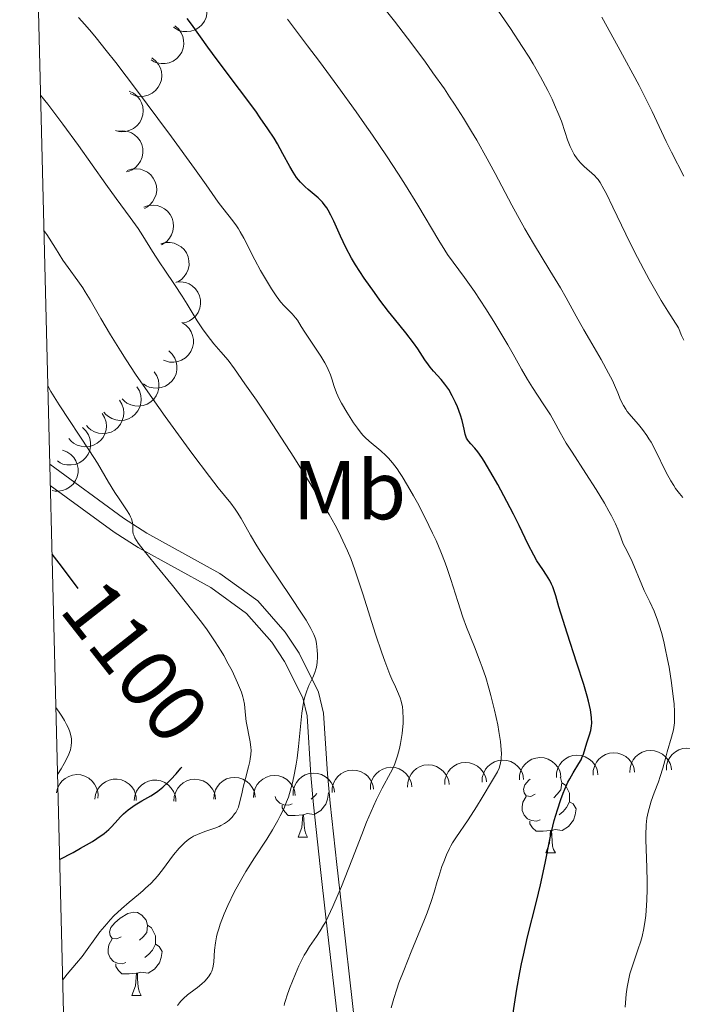
# Model space of a CAD drawing. Units: metres. Extents: x 670850 to 675378, y 4750984 to 4754066.
# Drawn here: x 671781 to 671861, y 4751870 to 4751988 of the extents above; entities that cross this region are included whole.
import ezdxf
from ezdxf.enums import TextEntityAlignment as Align

# ---------------------------------------------------------------- set-up
doc = ezdxf.new("R2010")
doc.units = ezdxf.units.M
doc.header["$MEASUREMENT"] = 0
doc.linetypes.add('DGN Style 3', pattern=[76.48564, 54.6326, -21.85304])
for name, color, linetype, lineweight in [('Carátula', 7, 'Continuous', 0), ('Elementos auxiliares', 7, 'Continuous', 0), ('Entidades rústicas y varios', 7, 'Continuous', 0), ('Relieve y altimetría', 7, 'Continuous', 0), ('Textos de rotulación', 7, 'Continuous', 0), ('Viales y ferrocarril', 7, 'Continuous', 0)]:
    doc.layers.add(name, color=color, linetype=linetype, lineweight=lineweight)
doc.styles.add('Style-ariali', font='ariali.shx', dxfattribs={"bigfont": 'arialibig.shx'})
doc.styles.add('Style-arialn', font='arialn.shx', dxfattribs={"bigfont": 'arialnbig.shx'})

msp = doc.modelspace()

# ---------------------------------------------------------------- linework, layer by layer
at = {"layer": 'Carátula', "color": 7, "linetype": 'Continuous', "lineweight": 0}
msp.add_3dface([(670924.67, 4750984.07), (675378.24, 4751096.63), (675303.2, 4754065.69), (670849.63, 4753953.13)], dxfattribs=at)
at = {"layer": 'Elementos auxiliares', "color": 250, "linetype": 'Continuous', "lineweight": 0}
msp.add_3dface([(671798.07, 4751399.97), (675199.99, 4751485.95), (675140.83, 4753799.31), (671740.06, 4753713.32)], dxfattribs=at)
at = {"layer": 'Entidades rústicas y varios', "color": 92, "linetype": 'Continuous', "lineweight": 0, "flags": 128}
for points, elevation in [([(671802.64, 4751991.23), (671803.04, 4751990.83), (671803.34, 4751990.33), (671803.5, 4751989.88), (671803.56, 4751989.44), (671803.55, 4751988.94), (671803.44, 4751988.46), (671803.24, 4751988.02), (671802.94, 4751987.61), (671802.57, 4751987.27), (671802.13, 4751987.01), (671801.61, 4751986.83), (671801.14, 4751986.78), (671800.65, 4751986.81), (671800.17, 4751986.93), (671799.83, 4751987.1), (671799.51, 4751987.32)], 1088.39), ([(671799.7, 4751987.49), (671800.13, 4751987.13), (671800.46, 4751986.65), (671800.66, 4751986.21), (671800.75, 4751985.77), (671800.77, 4751985.28), (671800.7, 4751984.79), (671800.53, 4751984.33), (671800.26, 4751983.91), (671799.91, 4751983.54), (671799.5, 4751983.24), (671798.99, 4751983.03), (671798.52, 4751982.95), (671798.03, 4751982.94), (671797.54, 4751983.03), (671797.19, 4751983.17), (671796.86, 4751983.38)], 1089.94), ([(671796.91, 4751983.63), (671797.36, 4751983.29), (671797.73, 4751982.84), (671797.95, 4751982.41), (671798.07, 4751981.98), (671798.12, 4751981.49), (671798.08, 4751981), (671797.94, 4751980.53), (671797.69, 4751980.09), (671797.37, 4751979.7), (671796.98, 4751979.38), (671796.48, 4751979.14), (671796.02, 4751979.03), (671795.53, 4751978.99), (671795.04, 4751979.04), (671794.68, 4751979.17), (671794.34, 4751979.35)], 1091.48), ([(671794.22, 4751979.62), (671794.73, 4751979.38), (671795.18, 4751979.01), (671795.48, 4751978.63), (671795.69, 4751978.23), (671795.84, 4751977.77), (671795.89, 4751977.28), (671795.85, 4751976.79), (671795.7, 4751976.31), (671795.47, 4751975.86), (671795.14, 4751975.47), (671794.71, 4751975.13), (671794.28, 4751974.93), (671793.8, 4751974.79), (671793.31, 4751974.74), (671792.94, 4751974.79), (671792.56, 4751974.9)], 1092.85), ([(671792.89, 4751974.84), (671793.45, 4751974.88), (671794.03, 4751974.79), (671794.48, 4751974.61), (671794.86, 4751974.37), (671795.22, 4751974.05), (671795.52, 4751973.65), (671795.73, 4751973.21), (671795.84, 4751972.72), (671795.86, 4751972.21), (671795.78, 4751971.71), (671795.57, 4751971.2), (671795.3, 4751970.81), (671794.96, 4751970.45), (671794.56, 4751970.16), (671794.21, 4751970.02), (671793.83, 4751969.92)], 1092.79), ([(671793.96, 4751970.08), (671794.49, 4751970.26), (671795.07, 4751970.31), (671795.55, 4751970.25), (671795.97, 4751970.11), (671796.41, 4751969.88), (671796.79, 4751969.57), (671797.1, 4751969.19), (671797.33, 4751968.74), (671797.47, 4751968.25), (671797.51, 4751967.74), (671797.43, 4751967.2), (671797.26, 4751966.76), (671797.02, 4751966.33), (671796.7, 4751965.95), (671796.4, 4751965.72), (671796.05, 4751965.54)], 1091.66), ([(671795.98, 4751965.7), (671796.51, 4751965.89), (671797.09, 4751965.93), (671797.57, 4751965.87), (671797.99, 4751965.73), (671798.43, 4751965.5), (671798.81, 4751965.19), (671799.12, 4751964.81), (671799.35, 4751964.36), (671799.49, 4751963.87), (671799.53, 4751963.37), (671799.45, 4751962.82), (671799.29, 4751962.38), (671799.04, 4751961.95), (671798.72, 4751961.57), (671798.42, 4751961.35), (671798.07, 4751961.16)], 1090.34), ([(671798, 4751961.28), (671798.55, 4751961.43), (671799.13, 4751961.44), (671799.61, 4751961.35), (671800.02, 4751961.18), (671800.44, 4751960.92), (671800.8, 4751960.59), (671801.08, 4751960.19), (671801.28, 4751959.73), (671801.39, 4751959.23), (671801.4, 4751958.72), (671801.29, 4751958.18), (671801.09, 4751957.75), (671800.82, 4751957.34), (671800.48, 4751956.99), (671800.16, 4751956.78), (671799.8, 4751956.62)], 1089.19), ([(671799.83, 4751956.69), (671800.39, 4751956.73), (671800.97, 4751956.63), (671801.42, 4751956.46), (671801.79, 4751956.22), (671802.16, 4751955.88), (671802.45, 4751955.49), (671802.65, 4751955.04), (671802.76, 4751954.55), (671802.78, 4751954.04), (671802.69, 4751953.54), (671802.48, 4751953.04), (671802.21, 4751952.65), (671801.87, 4751952.29), (671801.46, 4751952.01), (671801.11, 4751951.86), (671800.73, 4751951.77)], 1088.5), ([(671800.53, 4751951.82), (671801, 4751951.52), (671801.41, 4751951.1), (671801.67, 4751950.69), (671801.82, 4751950.27), (671801.92, 4751949.79), (671801.92, 4751949.3), (671801.82, 4751948.82), (671801.62, 4751948.36), (671801.33, 4751947.94), (671800.96, 4751947.59), (671800.49, 4751947.3), (671800.04, 4751947.15), (671799.56, 4751947.07), (671799.06, 4751947.08), (671798.69, 4751947.17), (671798.34, 4751947.32)], 1089.76), ([(671798.97, 4751948.42), (671799.38, 4751948.03), (671799.69, 4751947.54), (671799.86, 4751947.09), (671799.93, 4751946.65), (671799.93, 4751946.15), (671799.83, 4751945.67), (671799.64, 4751945.22), (671799.35, 4751944.81), (671798.98, 4751944.46), (671798.55, 4751944.19), (671798.03, 4751944), (671797.56, 4751943.94), (671797.07, 4751943.96), (671796.59, 4751944.07), (671796.24, 4751944.23), (671795.92, 4751944.45)], 1093.05), ([(671797.19, 4751945.89), (671797.51, 4751945.43), (671797.71, 4751944.88), (671797.78, 4751944.4), (671797.76, 4751943.95), (671797.65, 4751943.47), (671797.45, 4751943.02), (671797.17, 4751942.62), (671796.8, 4751942.28), (671796.37, 4751942.02), (671795.89, 4751941.84), (671795.34, 4751941.77), (671794.87, 4751941.81), (671794.39, 4751941.94), (671793.94, 4751942.14), (671793.64, 4751942.38), (671793.38, 4751942.66)], 1096.97), ([(671795.14, 4751944.09), (671795.43, 4751943.61), (671795.6, 4751943.05), (671795.65, 4751942.57), (671795.6, 4751942.12), (671795.47, 4751941.65), (671795.25, 4751941.21), (671794.94, 4751940.83), (671794.55, 4751940.51), (671794.11, 4751940.26), (671793.63, 4751940.11), (671793.08, 4751940.07), (671792.61, 4751940.14), (671792.13, 4751940.29), (671791.7, 4751940.52), (671791.41, 4751940.76), (671791.16, 4751941.06)], 1101.16), ([(671793.05, 4751942.5), (671793.34, 4751942.02), (671793.51, 4751941.46), (671793.56, 4751940.98), (671793.51, 4751940.53), (671793.38, 4751940.06), (671793.15, 4751939.62), (671792.85, 4751939.23), (671792.46, 4751938.91), (671792.02, 4751938.67), (671791.53, 4751938.52), (671790.98, 4751938.48), (671790.51, 4751938.55), (671790.04, 4751938.69), (671789.61, 4751938.92), (671789.32, 4751939.17), (671789.07, 4751939.47)], 1105.41), ([(671790.95, 4751940.9), (671791.25, 4751940.42), (671791.42, 4751939.86), (671791.46, 4751939.38), (671791.42, 4751938.94), (671791.28, 4751938.47), (671791.06, 4751938.03), (671790.76, 4751937.64), (671790.37, 4751937.32), (671789.92, 4751937.08), (671789.44, 4751936.93), (671788.89, 4751936.89), (671788.42, 4751936.96), (671787.95, 4751937.1), (671787.51, 4751937.33), (671787.22, 4751937.58), (671786.97, 4751937.88)], 1109.66), ([(671788.58, 4751939.2), (671788.99, 4751938.82), (671789.31, 4751938.33), (671789.49, 4751937.88), (671789.56, 4751937.44), (671789.57, 4751936.94), (671789.47, 4751936.46), (671789.29, 4751936.01), (671789, 4751935.59), (671788.64, 4751935.24), (671788.21, 4751934.96), (671787.7, 4751934.77), (671787.23, 4751934.71), (671786.73, 4751934.72), (671786.25, 4751934.82), (671785.9, 4751934.98), (671785.58, 4751935.2)], 1113.73), ([(671786.21, 4751936.48), (671786.73, 4751936.28), (671787.21, 4751935.95), (671787.54, 4751935.6), (671787.78, 4751935.22), (671787.97, 4751934.76), (671788.06, 4751934.28), (671788.06, 4751933.79), (671787.95, 4751933.3), (671787.75, 4751932.83), (671787.46, 4751932.42), (671787.05, 4751932.05), (671786.64, 4751931.81), (671786.18, 4751931.64), (671785.69, 4751931.55), (671785.31, 4751931.57), (671784.93, 4751931.65)], 1117.23), ([(671845.53, 4751897.17), (671845.56, 4751897.73), (671845.72, 4751898.29), (671845.95, 4751898.72), (671846.23, 4751899.06), (671846.61, 4751899.38), (671847.03, 4751899.63), (671847.5, 4751899.78), (671848, 4751899.83), (671848.51, 4751899.79), (671848.99, 4751899.64), (671849.47, 4751899.37), (671849.83, 4751899.06), (671850.14, 4751898.68), (671850.38, 4751898.24), (671850.48, 4751897.88), (671850.52, 4751897.49)], 1089.99), ([(671849.95, 4751897.45), (671849.97, 4751898.01), (671850.14, 4751898.58), (671850.36, 4751899), (671850.65, 4751899.35), (671851.02, 4751899.67), (671851.45, 4751899.91), (671851.92, 4751900.06), (671852.41, 4751900.11), (671852.92, 4751900.07), (671853.41, 4751899.93), (671853.89, 4751899.66), (671854.24, 4751899.35), (671854.55, 4751898.96), (671854.79, 4751898.53), (671854.89, 4751898.16), (671854.94, 4751897.78)], 1087.66), ([(671854.36, 4751897.74), (671854.39, 4751898.3), (671854.55, 4751898.86), (671854.78, 4751899.29), (671855.06, 4751899.63), (671855.43, 4751899.96), (671855.86, 4751900.2), (671856.33, 4751900.35), (671856.83, 4751900.4), (671857.34, 4751900.36), (671857.82, 4751900.21), (671858.3, 4751899.95), (671858.66, 4751899.63), (671858.97, 4751899.25), (671859.2, 4751898.82), (671859.31, 4751898.45), (671859.35, 4751898.06)], 1085.33), ([(671858.75, 4751898.03), (671858.77, 4751898.59), (671858.94, 4751899.15), (671859.17, 4751899.57), (671859.45, 4751899.91), (671859.83, 4751900.24), (671860.26, 4751900.48), (671860.72, 4751900.63), (671861.22, 4751900.68), (671861.73, 4751900.63), (671862.21, 4751900.49), (671862.69, 4751900.21), (671863.05, 4751899.9), (671863.36, 4751899.51), (671863.59, 4751899.08), (671863.69, 4751898.71), (671863.74, 4751898.33)], 1082.94), ([(671827.65, 4751896), (671827.68, 4751896.57), (671827.84, 4751897.13), (671828.07, 4751897.55), (671828.35, 4751897.9), (671828.73, 4751898.22), (671829.15, 4751898.46), (671829.62, 4751898.62), (671830.12, 4751898.67), (671830.63, 4751898.63), (671831.11, 4751898.48), (671831.59, 4751898.21), (671831.95, 4751897.9), (671832.26, 4751897.51), (671832.5, 4751897.08), (671832.6, 4751896.71), (671832.64, 4751896.33)], 1098.87), ([(671832.13, 4751896.3), (671832.15, 4751896.86), (671832.32, 4751897.42), (671832.55, 4751897.84), (671832.83, 4751898.19), (671833.2, 4751898.51), (671833.63, 4751898.75), (671834.1, 4751898.91), (671834.6, 4751898.96), (671835.1, 4751898.92), (671835.59, 4751898.77), (671836.07, 4751898.5), (671836.42, 4751898.19), (671836.74, 4751897.8), (671836.97, 4751897.37), (671837.08, 4751897.01), (671837.12, 4751896.62)], 1096.67), ([(671836.61, 4751896.59), (671836.63, 4751897.15), (671836.8, 4751897.71), (671837.03, 4751898.14), (671837.31, 4751898.48), (671837.68, 4751898.8), (671838.11, 4751899.05), (671838.58, 4751899.2), (671839.08, 4751899.25), (671839.58, 4751899.21), (671840.07, 4751899.06), (671840.55, 4751898.79), (671840.9, 4751898.48), (671841.21, 4751898.1), (671841.45, 4751897.66), (671841.55, 4751897.3), (671841.6, 4751896.91)], 1094.46), ([(671841.09, 4751896.88), (671841.11, 4751897.44), (671841.28, 4751898), (671841.5, 4751898.43), (671841.79, 4751898.77), (671842.16, 4751899.09), (671842.59, 4751899.34), (671843.05, 4751899.49), (671843.55, 4751899.54), (671844.06, 4751899.5), (671844.54, 4751899.35), (671845.03, 4751899.08), (671845.38, 4751898.77), (671845.69, 4751898.39), (671845.93, 4751897.96), (671846.03, 4751897.59), (671846.08, 4751897.2)], 1092.26), ([(671785.47, 4751895.32), (671785.6, 4751895.87), (671785.87, 4751896.39), (671786.17, 4751896.76), (671786.52, 4751897.05), (671786.95, 4751897.29), (671787.41, 4751897.45), (671787.9, 4751897.51), (671788.4, 4751897.46), (671788.89, 4751897.33), (671789.34, 4751897.09), (671789.76, 4751896.73), (671790.04, 4751896.36), (671790.28, 4751895.92), (671790.43, 4751895.45), (671790.46, 4751895.07), (671790.43, 4751894.68)], 1114.02), ([(671809.15, 4751894.77), (671809.18, 4751895.33), (671809.36, 4751895.89), (671809.59, 4751896.31), (671809.88, 4751896.65), (671810.26, 4751896.97), (671810.69, 4751897.2), (671811.16, 4751897.35), (671811.66, 4751897.39), (671812.17, 4751897.34), (671812.65, 4751897.18), (671813.13, 4751896.91), (671813.48, 4751896.59), (671813.78, 4751896.2), (671814.01, 4751895.76), (671814.11, 4751895.39), (671814.14, 4751895.01)], 1106.26), ([(671813.89, 4751895), (671813.91, 4751895.56), (671814.07, 4751896.12), (671814.29, 4751896.55), (671814.57, 4751896.9), (671814.94, 4751897.22), (671815.36, 4751897.47), (671815.83, 4751897.63), (671816.32, 4751897.69), (671816.83, 4751897.65), (671817.32, 4751897.51), (671817.8, 4751897.25), (671818.16, 4751896.94), (671818.48, 4751896.56), (671818.72, 4751896.13), (671818.83, 4751895.76), (671818.88, 4751895.38)], 1104.69), ([(671818.58, 4751895.36), (671818.6, 4751895.92), (671818.76, 4751896.48), (671818.98, 4751896.91), (671819.26, 4751897.26), (671819.63, 4751897.59), (671820.06, 4751897.83), (671820.52, 4751897.99), (671821.02, 4751898.05), (671821.53, 4751898.01), (671822.01, 4751897.87), (671822.5, 4751897.61), (671822.86, 4751897.3), (671823.17, 4751896.92), (671823.41, 4751896.49), (671823.52, 4751896.12), (671823.57, 4751895.74)], 1103.01), ([(671823.18, 4751895.71), (671823.2, 4751896.28), (671823.36, 4751896.84), (671823.59, 4751897.26), (671823.88, 4751897.61), (671824.25, 4751897.93), (671824.68, 4751898.17), (671825.14, 4751898.32), (671825.64, 4751898.38), (671826.15, 4751898.34), (671826.63, 4751898.19), (671827.12, 4751897.92), (671827.47, 4751897.61), (671827.78, 4751897.22), (671828.02, 4751896.79), (671828.12, 4751896.42), (671828.17, 4751896.04)], 1101.08), ([(671790.06, 4751894.54), (671790.14, 4751895.1), (671790.36, 4751895.64), (671790.62, 4751896.05), (671790.94, 4751896.36), (671791.34, 4751896.65), (671791.79, 4751896.85), (671792.27, 4751896.96), (671792.77, 4751896.96), (671793.27, 4751896.88), (671793.74, 4751896.68), (671794.19, 4751896.37), (671794.51, 4751896.03), (671794.79, 4751895.62), (671794.98, 4751895.16), (671795.05, 4751894.79), (671795.06, 4751894.4)], 1112.18), ([(671794.81, 4751894.41), (671794.89, 4751894.96), (671795.1, 4751895.51), (671795.37, 4751895.91), (671795.68, 4751896.23), (671796.08, 4751896.51), (671796.53, 4751896.71), (671797.01, 4751896.82), (671797.51, 4751896.83), (671798.01, 4751896.74), (671798.48, 4751896.55), (671798.94, 4751896.24), (671799.26, 4751895.89), (671799.54, 4751895.48), (671799.73, 4751895.03), (671799.8, 4751894.65), (671799.81, 4751894.26)], 1110.62), ([(671799.58, 4751894.32), (671799.62, 4751894.88), (671799.79, 4751895.44), (671800.03, 4751895.86), (671800.32, 4751896.2), (671800.7, 4751896.52), (671801.13, 4751896.75), (671801.6, 4751896.9), (671802.1, 4751896.94), (671802.6, 4751896.89), (671803.09, 4751896.74), (671803.56, 4751896.46), (671803.91, 4751896.14), (671804.22, 4751895.75), (671804.44, 4751895.31), (671804.54, 4751894.94), (671804.58, 4751894.56)], 1109.14), ([(671804.37, 4751894.55), (671804.4, 4751895.11), (671804.58, 4751895.67), (671804.81, 4751896.09), (671805.1, 4751896.43), (671805.48, 4751896.74), (671805.91, 4751896.98), (671806.38, 4751897.12), (671806.88, 4751897.16), (671807.39, 4751897.11), (671807.87, 4751896.96), (671808.35, 4751896.68), (671808.69, 4751896.36), (671809, 4751895.97), (671809.23, 4751895.54), (671809.32, 4751895.17), (671809.36, 4751894.78)], 1107.7)]:
    msp.add_lwpolyline(points, dxfattribs=dict(at, elevation=elevation))
for points in [[(671842.98, 4751895.15), (671842.45, 4751894.89), (671841.92, 4751894.94), (671841.66, 4751895.31), (671841.6, 4751895.74), (671841.76, 4751896.26), (671842.24, 4751896.85), (671842.37, 4751896.96)], [(671845.99, 4751897.2), (671846.01, 4751897.17), (671846.17, 4751896.53), (671846.06, 4751895.68), (671845.63, 4751895.15), (671845.21, 4751894.73)], [(671846.17, 4751896.53), (671846.64, 4751896.22), (671846.96, 4751895.58), (671847.12, 4751895.26), (671847.12, 4751894.68), (671847.12, 4751894.25), (671846.75, 4751893.56), (671846.33, 4751893.08), (671845.85, 4751892.66)], [(671818.12, 4751895.32), (671818.14, 4751895.29), (671818.03, 4751894.57), (671817.82, 4751893.93), (671817.24, 4751893.19), (671816.44, 4751892.71), (671815.59, 4751892.81), (671815.16, 4751892.68)], [(671816.75, 4751895.22), (671816.55, 4751894.99), (671816.07, 4751894.57)], [(671813.79, 4751893.98), (671813.37, 4751893.82), (671812.78, 4751893.88), (671812.31, 4751894.09), (671811.88, 4751894.51), (671811.74, 4751894.89)], [(671815.05, 4751892.68), (671814.16, 4751892.6), (671813.32, 4751892.6), (671812.89, 4751893.03), (671812.57, 4751893.5), (671812.57, 4751893.82)], [(671843.57, 4751892.07), (671843.14, 4751891.91), (671842.56, 4751891.97), (671842.08, 4751892.18), (671841.66, 4751892.61), (671841.44, 4751893.19), (671841.44, 4751893.61), (671841.5, 4751894.2), (671841.92, 4751894.89)], [(671847.12, 4751894.25), (671847.57, 4751894), (671847.92, 4751893.39), (671847.81, 4751892.66), (671847.6, 4751892.02), (671847.01, 4751891.28), (671846.22, 4751890.8), (671845.37, 4751890.91), (671844.94, 4751890.78)], [(671814.51, 4751890), (671814.94, 4751891.16), (671815.05, 4751892.68), (671815.16, 4751892.68), (671815.2, 4751892.1), (671815.23, 4751891.41), (671815.3, 4751890.8), (671815.42, 4751890.4), (671815.63, 4751890)], [(671844.83, 4751890.78), (671843.94, 4751890.69), (671843.09, 4751890.69), (671842.67, 4751891.12), (671842.35, 4751891.6), (671842.35, 4751891.91)], [(671844.28, 4751888.09), (671844.72, 4751889.25), (671844.83, 4751890.78), (671844.94, 4751890.78), (671844.97, 4751890.19), (671845.01, 4751889.51), (671845.08, 4751888.89), (671845.19, 4751888.49), (671845.41, 4751888.09)], [(671814.51, 4751890), (671815.63, 4751890)], [(671844.28, 4751888.09), (671845.41, 4751888.09)], [(671793.23, 4751878.01), (671792.7, 4751877.75), (671792.17, 4751877.8), (671791.91, 4751878.17), (671791.85, 4751878.6), (671792.01, 4751879.12), (671792.49, 4751879.71), (671793.13, 4751880.24), (671794.03, 4751880.83), (671794.77, 4751880.99), (671795.2, 4751880.93), (671795.73, 4751880.62), (671796.26, 4751880.03), (671796.42, 4751879.39), (671796.31, 4751878.54), (671795.88, 4751878.01), (671795.46, 4751877.59)], [(671796.42, 4751879.39), (671796.89, 4751879.08), (671797.21, 4751878.44), (671797.37, 4751878.12), (671797.37, 4751877.54), (671797.37, 4751877.11), (671797, 4751876.42), (671796.58, 4751875.94), (671796.1, 4751875.52)], [(671793.82, 4751874.93), (671793.39, 4751874.77), (671792.81, 4751874.83), (671792.33, 4751875.04), (671791.91, 4751875.47), (671791.69, 4751876.05), (671791.69, 4751876.47), (671791.75, 4751877.06), (671792.17, 4751877.75)], [(671797.37, 4751877.11), (671797.82, 4751876.86), (671798.17, 4751876.25), (671798.06, 4751875.52), (671797.85, 4751874.88), (671797.26, 4751874.14), (671796.47, 4751873.66), (671795.62, 4751873.77), (671795.19, 4751873.64)], [(671795.08, 4751873.64), (671794.19, 4751873.55), (671793.34, 4751873.55), (671792.92, 4751873.98), (671792.6, 4751874.46), (671792.6, 4751874.77)], [(671794.53, 4751870.95), (671794.97, 4751872.11), (671795.08, 4751873.64), (671795.19, 4751873.64), (671795.22, 4751873.05), (671795.26, 4751872.37), (671795.33, 4751871.75), (671795.44, 4751871.35), (671795.66, 4751870.95)], [(671794.53, 4751870.95), (671795.66, 4751870.95)]]:
    msp.add_lwpolyline(points, dxfattribs=at)
at = {"layer": 'Relieve y altimetría', "color": 36, "linetype": 'Continuous', "lineweight": 0, "flags": 128}
for points, elevation in [([(671860.83, 4751949.71), (671860.57, 4751950.28), (671860.19, 4751951.19), (671858.92, 4751953.19), (671858.14, 4751954.49), (671856.7, 4751956.99), (671856.05, 4751958.18), (671854.88, 4751960.42), (671853.87, 4751962.45), (671852.33, 4751965.68), (671851.55, 4751967.29), (671851.25, 4751967.87), (671850.8, 4751968.67), (671850.56, 4751969.02), (671850.41, 4751969.19), (671850.12, 4751969.48), (671848.87, 4751970.57), (671848.43, 4751971.01), (671848.23, 4751971.24), (671848.04, 4751971.5), (671847.69, 4751972.03), (671847.38, 4751972.59), (671847.2, 4751972.98), (671846.88, 4751973.77), (671846.58, 4751974.67), (671846.13, 4751976.01), (671845.83, 4751976.79), (671845.32, 4751977.99), (671845.01, 4751978.65), (671844.5, 4751979.7), (671843.62, 4751981.36), (671842.74, 4751982.9), (671842.25, 4751983.7), (671841.44, 4751984.99), (671840.01, 4751987.15), (671834.89, 4751994.61)], 1060), ([(671860.71, 4751930.81), (671860.33, 4751931.27), (671859.86, 4751931.89), (671859.63, 4751932.23), (671859.28, 4751932.79), (671858.73, 4751933.82), (671857.41, 4751936.53), (671856.91, 4751937.44), (671856.66, 4751937.86), (671856.41, 4751938.26), (671855.89, 4751938.97), (671855.39, 4751939.58), (671854.51, 4751940.59), (671854.05, 4751941.15), (671853.86, 4751941.42), (671853.6, 4751941.84), (671853.25, 4751942.52), (671852.9, 4751943.36), (671852.5, 4751944.29), (671852.26, 4751944.84), (671851.8, 4751945.76), (671850.91, 4751947.39), (671849.52, 4751949.78), (671848.84, 4751950.95), (671847.93, 4751952.59), (671846.71, 4751954.78), (671846.01, 4751956), (671844.74, 4751958.09), (671842.79, 4751961.32), (671841.75, 4751963.1), (671840.19, 4751965.93), (671838.16, 4751969.72), (671837.2, 4751971.51), (671835.97, 4751973.72), (671835.35, 4751974.78), (671834.38, 4751976.39), (671833.3, 4751978.07), (671832.71, 4751978.96), (671832.08, 4751979.89), (671830.7, 4751981.85), (671829.72, 4751983.22), (671827.66, 4751985.99), (671826.08, 4751988.04), (671823.79, 4751990.93)], 1065), ([(671836.63, 4751894.75), (671837.87, 4751896.83), (671838.44, 4751897.85), (671838.64, 4751898.29), (671838.78, 4751898.71), (671838.83, 4751898.92), (671838.89, 4751899.26), (671838.91, 4751899.49), (671838.92, 4751900.02), (671838.91, 4751900.47), (671838.8, 4751901.5), (671838.63, 4751902.67), (671838.48, 4751903.5), (671838.11, 4751905.24), (671837.67, 4751907), (671837.43, 4751907.87), (671837.04, 4751909.17), (671836.61, 4751910.43), (671836.39, 4751911.05), (671835.69, 4751912.85), (671834.73, 4751915.22), (671834.29, 4751916.43), (671833.68, 4751918.31), (671832.87, 4751920.93), (671832.43, 4751922.27), (671832.18, 4751922.94), (671831.65, 4751924.28), (671831.07, 4751925.63), (671830.66, 4751926.53), (671829.77, 4751928.34), (671828.84, 4751930.14), (671828.36, 4751931.01), (671827.66, 4751932.23), (671827, 4751933.32), (671826.7, 4751933.8), (671826.4, 4751934.23), (671825.86, 4751934.95), (671825.37, 4751935.53), (671825.06, 4751935.86), (671824.45, 4751936.41), (671823.04, 4751937.56), (671822.56, 4751938.01), (671822.33, 4751938.27), (671822.09, 4751938.54), (671821.62, 4751939.13), (671821.17, 4751939.77), (671820.35, 4751941.04), (671819.7, 4751942.15), (671819.43, 4751942.65), (671819.1, 4751943.38), (671818.84, 4751944.12), (671818.54, 4751945.08), (671818.38, 4751945.55), (671818.13, 4751946.17), (671817.99, 4751946.48), (671817.72, 4751946.97), (671817.22, 4751947.8), (671815.3, 4751950.65), (671814.87, 4751951.36), (671814.43, 4751952.09), (671814.2, 4751952.41), (671813.79, 4751952.87), (671813.14, 4751953.51), (671812.81, 4751953.84), (671812.39, 4751954.33), (671812.18, 4751954.59), (671811.85, 4751955.04), (671811.31, 4751955.86), (671810.46, 4751957.26), (671810, 4751958.06), (671809.31, 4751959.35), (671807.99, 4751961.95), (671807.55, 4751962.73), (671807.33, 4751963.1), (671807.1, 4751963.44), (671806.65, 4751964.06), (671805.44, 4751965.56), (671804.9, 4751966.3), (671803.47, 4751968.37), (671802.07, 4751970.32), (671799.3, 4751974.12), (671797.66, 4751976.34), (671795.08, 4751979.79), (671792.58, 4751983.07), (671791.44, 4751984.53), (671790.22, 4751986.05), (671789.66, 4751986.73), (671788.86, 4751987.65), (671788.1, 4751988.48)], 1080), ([(671860.85, 4751969.43), (671859.36, 4751972.29), (671858.74, 4751973.56), (671857.04, 4751977.2), (671856.1, 4751979.09), (671855.47, 4751980.3), (671852.96, 4751984.97), (671851.01, 4751988.5)], 1055), ([(671855.8, 4751920.29), (671854.66, 4751923.1), (671854.28, 4751923.87), (671853.79, 4751924.79), (671853.57, 4751925.24), (671853.3, 4751925.93), (671852.9, 4751927), (671852.63, 4751927.63), (671852.14, 4751928.61), (671851.84, 4751929.17), (671851.31, 4751930.11), (671850.3, 4751931.75), (671849.07, 4751933.67), (671847.42, 4751936.23), (671846.73, 4751937.34), (671845.99, 4751938.62), (671845.24, 4751940.01), (671844.81, 4751940.75), (671843.96, 4751942.07), (671842.68, 4751944.02), (671842.08, 4751944.96), (671841.33, 4751946.23), (671840.33, 4751948.03), (671839.69, 4751949.14), (671838.01, 4751951.96), (671837.07, 4751953.48), (671835.69, 4751955.57), (671834.5, 4751957.23), (671833.12, 4751959.08), (671832.46, 4751960.02), (671832.12, 4751960.54), (671831.42, 4751961.67), (671828.88, 4751965.94), (671827.42, 4751968.33), (671826.57, 4751969.67), (671825.13, 4751971.87), (671823.43, 4751974.36), (671822.48, 4751975.72), (671821.46, 4751977.16), (671819.28, 4751980.18), (671817.06, 4751983.18), (671815.64, 4751985.07), (671813.21, 4751988.27)], 1070), ([(671826.69, 4751900.62), (671826.81, 4751901.22), (671827, 4751902.44), (671827.11, 4751903.67), (671827.13, 4751904.26), (671827.09, 4751905.13), (671827.03, 4751905.69), (671826.98, 4751905.95), (671826.89, 4751906.34), (671826.77, 4751906.72), (671826.46, 4751907.48), (671826.19, 4751908.05), (671825.77, 4751908.99), (671825.53, 4751909.55), (671824.91, 4751911.14), (671824.56, 4751912.13), (671823.81, 4751914.39), (671822.29, 4751919.21), (671821.61, 4751921.27), (671821.32, 4751922.12), (671820.82, 4751923.46), (671820.43, 4751924.41), (671819.88, 4751925.58), (671819.41, 4751926.62), (671818.97, 4751927.47), (671818.24, 4751928.76), (671817.73, 4751929.61), (671815.63, 4751933.02), (671813.98, 4751935.63), (671810.94, 4751940.34), (671809.5, 4751942.48), (671808.09, 4751944.45), (671806.86, 4751946.28), (671806.1, 4751947.3), (671805.23, 4751948.32), (671804.39, 4751949.28), (671803.96, 4751949.79), (671803.32, 4751950.62), (671803, 4751951.08), (671802.38, 4751952.03), (671801.16, 4751954.04), (671800.56, 4751955.01), (671799.66, 4751956.38), (671798.48, 4751958.11), (671797.9, 4751959), (671797.02, 4751960.38), (671795.86, 4751962.25), (671795.27, 4751963.14), (671794.33, 4751964.44), (671792.62, 4751966.74), (671791.39, 4751968.44), (671788.1, 4751973.09), (671786.25, 4751975.65), (671785.02, 4751977.28), (671784.42, 4751978.06), (671783.55, 4751979.13)], 1085), ([(671804.91, 4751931.98), (671803.84, 4751933.34), (671801.75, 4751936.12), (671798.54, 4751940.53), (671796.99, 4751942.71), (671794.98, 4751945.63), (671793.84, 4751947.35), (671793.15, 4751948.41), (671791.95, 4751950.35), (671790.81, 4751952.31), (671789.52, 4751954.56), (671788.93, 4751955.53), (671788.64, 4751955.98), (671788.05, 4751956.82), (671786.86, 4751958.45), (671786.25, 4751959.32), (671785.34, 4751960.75), (671784.3, 4751962.4), (671783.95, 4751962.89)], 1090), ([(671786.21, 4751872.81), (671786.77, 4751873.51), (671787.89, 4751874.84), (671788.54, 4751875.66), (671790.69, 4751878.59), (671791.5, 4751879.58), (671791.93, 4751880.06), (671792.37, 4751880.52), (671793.28, 4751881.38), (671794.19, 4751882.17), (671795.33, 4751883.11), (671795.84, 4751883.53), (671796.18, 4751883.84), (671796.79, 4751884.41), (671797.3, 4751884.95), (671797.62, 4751885.31), (671798.21, 4751886.05), (671799.53, 4751887.86), (671800.21, 4751888.68), (671800.67, 4751889.15), (671800.9, 4751889.36), (671801.38, 4751889.73), (671801.71, 4751889.95), (671801.94, 4751890.09), (671802.42, 4751890.32), (671803.31, 4751890.66), (671804.48, 4751891.05), (671805, 4751891.26), (671805.23, 4751891.37), (671805.65, 4751891.61), (671806, 4751891.86), (671806.2, 4751892.04), (671806.56, 4751892.4), (671806.86, 4751892.77), (671807, 4751892.96), (671807.18, 4751893.26), (671807.33, 4751893.6), (671807.39, 4751893.78), (671807.55, 4751894.39), (671807.76, 4751895.4), (671807.89, 4751896), (671808.17, 4751897.02), (671808.56, 4751898.42), (671808.71, 4751899.08), (671808.76, 4751899.38), (671808.83, 4751899.93), (671808.85, 4751900.44), (671808.83, 4751900.77), (671808.75, 4751901.44), (671808.25, 4751903.89), (671808.16, 4751904.63), (671808.08, 4751905.53), (671808.04, 4751905.95), (671807.94, 4751906.52), (671807.86, 4751906.83), (671807.68, 4751907.39), (671807.22, 4751908.54), (671806.56, 4751909.96), (671806.11, 4751910.83), (671805.57, 4751911.8), (671805.26, 4751912.32), (671804.55, 4751913.45), (671804.15, 4751914.05), (671803.48, 4751915), (671802.74, 4751916.01), (671801.11, 4751918.12), (671799.42, 4751920.22), (671797.36, 4751922.72), (671796.52, 4751923.75), (671796.02, 4751924.38), (671795.3, 4751925.33), (671794.9, 4751925.96), (671794.75, 4751926.26), (671794.7, 4751926.43), (671794.66, 4751926.72), (671794.65, 4751927.04), (671794.63, 4751927.52), (671794.6, 4751927.79), (671794.48, 4751928.23), (671794.38, 4751928.48), (671794.25, 4751928.74), (671793.9, 4751929.31), (671792.98, 4751930.64), (671792.48, 4751931.39), (671791.72, 4751932.66), (671790.38, 4751934.91), (671789.44, 4751936.39), (671785.79, 4751941.93), (671784.79, 4751943.54), (671784.42, 4751944.2)], 1095), ([(671800.02, 4751869.77), (671800.25, 4751870.08), (671800.4, 4751870.27), (671800.72, 4751870.6), (671801.2, 4751871.02), (671802.14, 4751871.7), (671802.43, 4751871.92), (671802.95, 4751872.37), (671803.3, 4751872.7), (671803.73, 4751873.2), (671804.01, 4751873.64), (671804.12, 4751873.88), (671804.25, 4751874.27), (671804.3, 4751874.49), (671804.36, 4751875.01), (671804.46, 4751876.39), (671804.57, 4751877.3), (671804.7, 4751877.99), (671804.79, 4751878.37), (671804.96, 4751878.97), (671805.14, 4751879.54), (671805.61, 4751880.79), (671806.05, 4751881.79), (671806.82, 4751883.38), (671807.73, 4751885.03), (671808.22, 4751885.86), (671809.28, 4751887.52), (671810.73, 4751889.73), (671811.42, 4751890.85), (671812.07, 4751891.97), (671812.36, 4751892.53), (671812.77, 4751893.38), (671813.12, 4751894.24), (671813.33, 4751894.81), (671813.68, 4751895.96), (671813.83, 4751896.53), (671814.08, 4751897.66), (671814.27, 4751898.76), (671814.38, 4751899.48), (671814.55, 4751900.87), (671814.95, 4751904.88), (671815.1, 4751905.93), (671815.19, 4751906.4), (671815.29, 4751906.83), (671815.53, 4751907.57), (671815.78, 4751908.19), (671816.26, 4751909.17), (671816.52, 4751909.78), (671816.64, 4751910.17), (671816.7, 4751910.43), (671816.78, 4751910.99), (671816.82, 4751911.62), (671816.82, 4751911.95), (671816.8, 4751912.47), (671816.71, 4751913.24), (671816.62, 4751913.69), (671816.55, 4751913.93), (671816.4, 4751914.33), (671816.03, 4751915.07), (671815.46, 4751916.06), (671815.07, 4751916.68), (671813.52, 4751919.01), (671811.11, 4751922.59), (671810.02, 4751924.25), (671809.56, 4751924.99), (671808.8, 4751926.28), (671807.67, 4751928.26), (671807.19, 4751929.04), (671806.95, 4751929.41), (671806.4, 4751930.13), (671804.91, 4751931.98)], 1090), ([(671853.81, 4751869.56), (671853.87, 4751870.58), (671853.93, 4751871.12), (671854.04, 4751871.95), (671854.19, 4751872.77), (671854.28, 4751873.16), (671854.37, 4751873.55), (671854.59, 4751874.28), (671855.34, 4751876.43), (671855.67, 4751877.49), (671855.83, 4751878.06), (671856.04, 4751878.99), (671856.21, 4751880.02), (671856.28, 4751880.58), (671856.34, 4751881.17), (671856.41, 4751882.43), (671856.45, 4751883.74), (671856.45, 4751884.62), (671856.42, 4751886.34), (671856.3, 4751889.68), (671856.3, 4751890.62), (671856.31, 4751891.06), (671856.33, 4751891.48), (671856.42, 4751892.26), (671856.56, 4751892.98), (671856.67, 4751893.44), (671856.94, 4751894.33), (671857.29, 4751895.31), (671857.79, 4751896.62), (671858.02, 4751897.28), (671858.32, 4751898.29), (671858.67, 4751899.61), (671858.84, 4751900.24), (671859.38, 4751902), (671859.59, 4751902.88), (671859.68, 4751903.44), (671859.71, 4751903.74), (671859.74, 4751904.22), (671859.74, 4751905.04), (671859.68, 4751906.01), (671859.62, 4751906.57), (671859.38, 4751908.51), (671859.07, 4751910.4), (671858.89, 4751911.35), (671858.62, 4751912.7), (671858.47, 4751913.31), (671858.19, 4751914.44), (671857.89, 4751915.45), (671857.69, 4751916.06), (671857.27, 4751917.16), (671856.76, 4751918.27), (671856.1, 4751919.63), (671855.8, 4751920.29)], 1070), ([(671785.59, 4751897.53), (671786.03, 4751898.2), (671786.41, 4751898.83), (671786.72, 4751899.42), (671786.96, 4751899.97), (671787.14, 4751900.49), (671787.25, 4751900.97), (671787.29, 4751901.42), (671787.27, 4751901.82), (671787.19, 4751902.22), (671787.07, 4751902.64), (671786.9, 4751903.08), (671786.69, 4751903.54), (671786.43, 4751904.01), (671786.13, 4751904.51), (671785.78, 4751905.02), (671785.39, 4751905.56)], 1105), ([(671812.84, 4751869.74), (671812.88, 4751869.98), (671813.01, 4751870.49), (671813.13, 4751870.88), (671813.46, 4751871.8), (671814.17, 4751873.56), (671814.59, 4751874.51), (671815.02, 4751875.4), (671815.24, 4751875.81), (671815.46, 4751876.18), (671815.88, 4751876.85), (671816.73, 4751878.06), (671817.17, 4751878.72), (671817.57, 4751879.4), (671817.78, 4751879.79), (671818.12, 4751880.44), (671818.68, 4751881.64), (671819.33, 4751883.15), (671819.7, 4751884.05), (671820.95, 4751887.24), (671822.15, 4751890.31), (671822.73, 4751891.78), (671823.56, 4751893.72), (671823.93, 4751894.53), (671824.59, 4751895.86), (671825.61, 4751897.71), (671826, 4751898.49), (671826.17, 4751898.9), (671826.46, 4751899.74), (671826.69, 4751900.62)], 1085), ([(671825.68, 4751869.49), (671826, 4751870.59), (671826.36, 4751871.71), (671826.62, 4751872.47), (671827.19, 4751873.98), (671828.08, 4751876.2), (671829.2, 4751878.91), (671829.69, 4751880.1), (671829.99, 4751880.89), (671830.48, 4751882.25), (671830.84, 4751883.39), (671831.22, 4751884.67), (671831.4, 4751885.27), (671831.79, 4751886.45), (671832, 4751887.02), (671832.34, 4751887.85), (671832.69, 4751888.61), (671832.87, 4751888.96), (671833.06, 4751889.29), (671833.44, 4751889.91), (671834.93, 4751892.06), (671835.93, 4751893.61), (671836.63, 4751894.75)], 1080)]:
    msp.add_lwpolyline(points, dxfattribs=dict(at, elevation=elevation))
at = {"layer": 'Relieve y altimetría', "color": 36, "linetype": 'Continuous', "lineweight": 30, "flags": 128}
for points, elevation in [([(671833.42, 4751942.22), (671833.03, 4751943.01), (671832.6, 4751943.76), (671832.38, 4751944.1), (671832.15, 4751944.42), (671831.69, 4751944.98), (671830.78, 4751945.98), (671830.35, 4751946.48), (671830.15, 4751946.75), (671829.74, 4751947.34), (671828.87, 4751948.66), (671828.36, 4751949.4), (671827.46, 4751950.58), (671826.09, 4751952.27), (671825.38, 4751953.16), (671824.34, 4751954.52), (671823.67, 4751955.42), (671822.45, 4751957.17), (671821.4, 4751958.77), (671820.93, 4751959.57), (671820.25, 4751960.83), (671819.59, 4751962.21), (671818.78, 4751963.99), (671818.42, 4751964.74), (671818.1, 4751965.34), (671817.95, 4751965.59), (671817.64, 4751966.02), (671817.42, 4751966.28), (671816.9, 4751966.79), (671816.42, 4751967.2), (671815.7, 4751967.81), (671815.33, 4751968.15), (671814.8, 4751968.68), (671814.55, 4751968.97), (671814.32, 4751969.26), (671813.9, 4751969.89), (671813.5, 4751970.57), (671812.68, 4751972.1), (671812.01, 4751973.29), (671811.61, 4751973.96), (671810.87, 4751975.1), (671809.95, 4751976.44), (671809.41, 4751977.21), (671807.47, 4751979.83), (671804.77, 4751983.41), (671803.66, 4751984.91), (671801.7, 4751987.66), (671801.17, 4751988.35)], 1075), ([(671840.08, 4751866.98), (671840.5, 4751869.92), (671840.78, 4751871.73), (671841.13, 4751873.71), (671841.34, 4751874.75), (671841.57, 4751875.82), (671842.08, 4751877.99), (671843.15, 4751882.27), (671843.63, 4751884.25), (671844.19, 4751886.88), (671844.8, 4751889.9), (671845.11, 4751891.29), (671845.28, 4751891.97), (671845.66, 4751893.28), (671846.08, 4751894.51), (671846.36, 4751895.27), (671846.55, 4751895.74), (671846.93, 4751896.59), (671847.14, 4751897), (671847.54, 4751897.72), (671848.23, 4751898.82), (671848.5, 4751899.28), (671848.61, 4751899.51), (671848.79, 4751899.96), (671849.2, 4751901.33), (671849.53, 4751902.27), (671849.67, 4751902.79), (671849.76, 4751903.38), (671849.78, 4751903.7), (671849.77, 4751904.34), (671849.73, 4751904.69), (671849.63, 4751905.28), (671849.4, 4751906.33), (671849.25, 4751906.93), (671848.84, 4751908.34), (671848.01, 4751910.91), (671846.82, 4751914.5), (671846.33, 4751916.02), (671845.83, 4751917.66), (671845.46, 4751918.98), (671845.31, 4751919.47), (671845.09, 4751920.08), (671844.95, 4751920.38), (671844.73, 4751920.83), (671844.35, 4751921.48), (671843.9, 4751922.13), (671843.2, 4751923.18), (671842.81, 4751923.87), (671842.15, 4751925.17), (671841.06, 4751927.44), (671840.38, 4751928.81), (671839.6, 4751930.31), (671838.49, 4751932.36), (671837.95, 4751933.33), (671836.87, 4751935.15), (671836.58, 4751935.6), (671836.1, 4751936.28), (671835.74, 4751936.73), (671835.25, 4751937.24), (671835, 4751937.53), (671834.89, 4751937.68), (671834.74, 4751937.95), (671834.57, 4751938.42), (671834.44, 4751939.01), (671834.22, 4751940.05), (671834.02, 4751940.69), (671833.65, 4751941.69), (671833.42, 4751942.22)], 1075), ([(671788.09, 4751919.86), (671786.09, 4751922.53), (671784.93, 4751924.01)], 1100), ([(671785.85, 4751887.32), (671787.46, 4751888.16), (671788.35, 4751888.65), (671789.78, 4751889.48), (671790.33, 4751889.83), (671791.18, 4751890.43), (671791.76, 4751890.92), (671792.04, 4751891.2), (671792.5, 4751891.71), (671793.18, 4751892.43), (671793.54, 4751892.77), (671794.09, 4751893.25), (671794.65, 4751893.68), (671794.92, 4751893.86), (671795.72, 4751894.34), (671796.8, 4751894.94), (671797.36, 4751895.3), (671797.65, 4751895.52), (671798.25, 4751896.01), (671798.84, 4751896.55), (671799.21, 4751896.91), (671799.86, 4751897.6), (671800.42, 4751898.26), (671800.51, 4751898.38)], 1100)]:
    msp.add_lwpolyline(points, dxfattribs=dict(at, elevation=elevation))
at = {"layer": 'Viales y ferrocarril', "color": 250, "linetype": 'Continuous', "lineweight": 0}
msp.add_polyline3d([(671821.4, 4751866.81, 1082.44), (671819.5, 4751883.55, 1085), (671819.14, 4751886.69, 1085.7), (671818.35, 4751894.09, 1087.34), (671818.04, 4751897.58, 1088.11), (671817.57, 4751904.87, 1089.72), (671816.95, 4751907.42, 1090.3), (671814.61, 4751912.09, 1090.83), (671812.95, 4751914.62, 1091.48), (671809.67, 4751918.37, 1092.92), (671805.11, 4751921.68, 1094.1), (671796.31, 4751926.53, 1094.99), (671793.53, 4751928.3, 1095.56), (671784.66, 4751934.8, 1099.1)], dxfattribs=at)
at = {"layer": 'Viales y ferrocarril', "color": 250, "linetype": 'DGN Style 3', "lineweight": 0}
msp.add_polyline3d([(671819.42, 4751866.59, 1082.95), (671817.89, 4751880.01, 1085), (671817.16, 4751886.47, 1086.36), (671816.35, 4751893.88, 1087.03), (671816.04, 4751897.42, 1087.72), (671815.59, 4751904.57, 1089.97), (671815.07, 4751906.72, 1090.3), (671812.87, 4751911.09, 1090.83), (671811.35, 4751913.4, 1091.48), (671808.31, 4751916.88, 1092.92), (671804.03, 4751919.98, 1094.1), (671795.29, 4751924.81, 1094.99), (671792.41, 4751926.63, 1095.56), (671784.72, 4751932.26, 1098.62)], dxfattribs=at)

# ---------------------------------------------------------------- texts
at = {"layer": 'Entidades rústicas y varios', "color": 92, "linetype": 'Continuous', "lineweight": 0, "style": 'Style-arialn'}
msp.add_text('Mb', height=7, dxfattribs=at).set_placement((671820.66, 4751931.68, 1092.34), align=Align.MIDDLE_CENTER)
at = {"layer": 'Textos de rotulación', "color": 27, "linetype": 'Continuous', "lineweight": 0, "style": 'Style-ariali'}
msp.add_text('1100', height=7, rotation=308.1363, dxfattribs=at).set_placement((671794.95, 4751911.12, 1100), align=Align.MIDDLE_CENTER)

doc.saveas('drawing.dxf')
